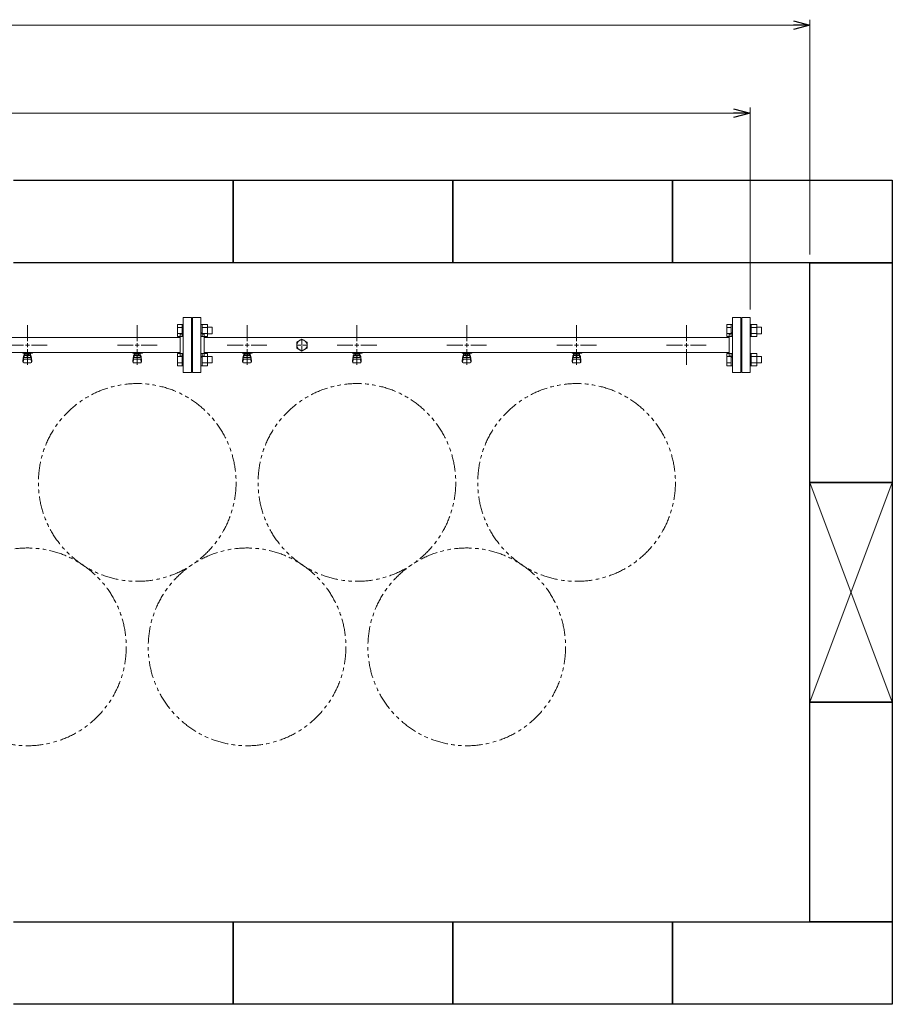
# Model space of a CAD drawing. Units: millimetres. Extents: x 4625 to 13855, y 6969 to 11740.
# Drawn here: x 11978 to 13567, y 9815 to 11607 of the extents above; entities that cross this region are included whole.
import ezdxf

# ---------------------------------------------------------------- set-up
doc = ezdxf.new("R2010")
doc.units = ezdxf.units.MM
for name, pattern in [('CENTER2', [1.125, 0.75, -0.125, 0.125, -0.125]), ('PHANTOM', [63.5, 31.75, -6.35, 6.35, -6.35, 6.35, -6.35]), ('実線', [0])]:
    doc.linetypes.add(name, pattern=pattern)
doc.layers.add('CSLAYER17', color=7, linetype='Continuous')
doc.layers.add('ガス管', color=7, linetype='Continuous')
doc.layers.add('図面枠', color=7, linetype='Continuous', lineweight=50)

msp = doc.modelspace()

# ---------------------------------------------------------------- linework, layer by layer
at = {"color": 7, "linetype": '実線', "lineweight": 9, "ltscale": 0.001}
for p, q in [((7747.1, 11596.9), (13387.1, 11596.9)), ((7856.1, 11436.8), (13278.1, 11436.8))]:
    msp.add_line(p, q, dxfattribs=at)
at = {"color": 0, "linetype": 'ByBlock', "lineweight": -2}
for p, q in [((13387.1, 11604.9), (13417.1, 11596.9)), ((13417.1, 11596.9), (13387.1, 11588.8)), ((13417.1, 11596.9), (13387.1, 11596.9)), ((13278.1, 11444.8), (13308.1, 11436.8)), ((13308.1, 11436.8), (13278.1, 11428.7)), ((13308.1, 11436.8), (13278.1, 11436.8))]:
    msp.add_line(p, q, dxfattribs=at)
at = {"linetype": '実線', "lineweight": 9, "ltscale": 0.001}
for p, q in [((13417.1, 11179.5), (13417.1, 11606.9)), ((13308.1, 11079.5), (13308.1, 11446.8))]:
    msp.add_line(p, q, dxfattribs=at)
at = {"color": 3, "linetype": 'Continuous', "lineweight": 9}
for p, q in [((12265.8, 11030.1), (12265.8, 11052)), ((12265.8, 11052), (12273.8, 11052)), ((12265.8, 11046.5), (12273.8, 11046.5)), ((12273.8, 11030), (12273.8, 11052)), ((12273.8, 11052), (12276.1, 11052)), ((12276.1, 11052), (12276.1, 11030)), ((12310.4, 11052), (12308.1, 11052)), ((12308.1, 11052), (12308.1, 11030)), ((12310.4, 11030), (12310.4, 11052)), ((12320.4, 11052), (12310.4, 11052)), ((12320.4, 11046.5), (12310.4, 11046.5)), ((12320.4, 11030), (12320.4, 11052)), ((12328.8, 11047), (12320.4, 11047)), ((12328.8, 11035), (12328.8, 11047)), ((13265.8, 11030.1), (13265.8, 11052)), ((13265.8, 11052), (13273.8, 11052)), ((13265.8, 11046.5), (13273.8, 11046.5)), ((13273.8, 11030), (13273.8, 11052)), ((13273.8, 11052), (13276.1, 11052)), ((13276.1, 11052), (13276.1, 11030)), ((13310.4, 11052), (13308.1, 11052)), ((13308.1, 11052), (13308.1, 11030)), ((13310.4, 11030), (13310.4, 11052)), ((13320.4, 11052), (13310.4, 11052)), ((13320.4, 11046.5), (13310.4, 11046.5)), ((13320.4, 11030), (13320.4, 11052)), ((13328.8, 11047), (13320.4, 11047)), ((13328.8, 11035), (13328.8, 11047)), ((12265.8, 11035.6), (12273.8, 11035.6)), ((12265.8, 11030.1), (12273.8, 11030.1)), ((12273.8, 11030), (12276.1, 11030)), ((12310.4, 11030), (12308.1, 11030)), ((12320.4, 11035.6), (12310.4, 11035.6)), ((12320.4, 11030.1), (12310.4, 11030.1)), ((12328.8, 11035), (12320.4, 11035)), ((13265.8, 11035.6), (13273.8, 11035.6)), ((13265.8, 11030.1), (13273.8, 11030.1)), ((13273.8, 11030), (13276.1, 11030)), ((13310.4, 11030), (13308.1, 11030)), ((13320.4, 11035.6), (13310.4, 11035.6)), ((13320.4, 11030.1), (13310.4, 11030.1)), ((13328.8, 11035), (13320.4, 11035)), ((12265.8, 10977), (12265.8, 10999)), ((12265.8, 10999), (12273.8, 10999)), ((12265.8, 10993.5), (12273.8, 10993.5)), ((12273.8, 10977), (12273.8, 10999)), ((12273.8, 10999), (12276.1, 10999)), ((12276.1, 10999), (12276.1, 10977)), ((12310.4, 10999), (12308.1, 10999)), ((12308.1, 10999), (12308.1, 10977)), ((12310.4, 10977), (12310.4, 10999)), ((12320.4, 10999), (12310.4, 10999)), ((12320.4, 10993.5), (12310.4, 10993.5)), ((12320.4, 10977), (12320.4, 10999)), ((12328.8, 10994), (12320.4, 10994)), ((12328.8, 10982), (12328.8, 10994)), ((13265.8, 10977), (13265.8, 10999)), ((13265.8, 10999), (13273.8, 10999)), ((13265.8, 10993.5), (13273.8, 10993.5)), ((13273.8, 10977), (13273.8, 10999)), ((13273.8, 10999), (13276.1, 10999)), ((13276.1, 10999), (13276.1, 10977)), ((13310.4, 10999), (13308.1, 10999)), ((13308.1, 10999), (13308.1, 10977)), ((13310.4, 10977), (13310.4, 10999)), ((13320.4, 10999), (13310.4, 10999)), ((13320.4, 10993.5), (13310.4, 10993.5)), ((13320.4, 10977), (13320.4, 10999)), ((13328.8, 10994), (13320.4, 10994)), ((13328.8, 10982), (13328.8, 10994)), ((12265.8, 10982.5), (12273.8, 10982.5)), ((12265.8, 10977), (12273.8, 10977)), ((12273.8, 10977), (12276.1, 10977)), ((12310.4, 10977), (12308.1, 10977)), ((12320.4, 10982.5), (12310.4, 10982.5)), ((12320.4, 10977), (12310.4, 10977)), ((12328.8, 10982), (12320.4, 10982)), ((13265.8, 10982.5), (13273.8, 10982.5)), ((13265.8, 10977), (13273.8, 10977)), ((13273.8, 10977), (13276.1, 10977)), ((13310.4, 10977), (13308.1, 10977)), ((13320.4, 10982.5), (13310.4, 10982.5)), ((13320.4, 10977), (13310.4, 10977)), ((13328.8, 10982), (13320.4, 10982))]:
    msp.add_line(p, q, dxfattribs=at)
at = {"color": 7, "linetype": 'PHANTOM', "lineweight": 9}
for centre in [(12192.2, 10764.5), (12592.2, 10764.5), (12992.2, 10764.5), (11992.2, 10465.2), (12392.2, 10465.2), (12792.2, 10465.2)]:
    msp.add_circle(centre, 180, dxfattribs=at)
at = {"layer": 'CSLAYER17', "color": 3, "lineweight": 9}
for p, q in [((11984.1, 10999.9), (11984.1, 11000.9)), ((12001.7, 10999.9), (11984.1, 10999.9)), ((11984.1, 10985.6), (11985.2, 10994.6)), ((11984.7, 10983.5), (11985.5, 10988.6)), ((11985.1, 10999.9), (11985.1, 11000.9)), ((11985.1, 10990.2), (11985.1, 10994.4)), ((11986.6, 10991.7), (11986.6, 10999.9)), ((11986.6, 10995.9), (11986.6, 10995.9)), ((11986.6, 10991.7), (11997.6, 10991.7)), ((11986.6, 10988.7), (11997.6, 10988.7)), ((11987.5, 10995.7), (11987.5, 10999.9)), ((11996.8, 10998.9), (11987.5, 10998.9)), ((11996.8, 10995.7), (11987.5, 10995.7)), ((11989.7, 10994.7), (11989.7, 10995.7)), ((11994.5, 10994.7), (11989.7, 10994.7)), ((11989.8, 10995.7), (11989.8, 10998.9)), ((11990.1, 11000.9), (11990.1, 10999.9)), ((11994.5, 10995.7), (11994.5, 10998.9)), ((11994.5, 10994.7), (11994.5, 10995.7)), ((11996.8, 10995.7), (11996.8, 10999.9)), ((11997.6, 10991.7), (11997.6, 10999.9)), ((11997.6, 10995.9), (11997.6, 10995.9)), ((11998.1, 11000.9), (11998.1, 10999.9)), ((11999.6, 10983.5), (11998.8, 10988.6)), ((12000.1, 10985.6), (11999.1, 10994.6)), ((11999.1, 10990.2), (11999.1, 10994.4)), ((12001.7, 11000.9), (12001.7, 10999.9)), ((12184.1, 10999.9), (12184.1, 11000.9)), ((12201.7, 10999.9), (12184.1, 10999.9)), ((12184.1, 10985.6), (12185.2, 10994.6)), ((12184.7, 10983.5), (12185.5, 10988.6)), ((12185.1, 10999.9), (12185.1, 11000.9)), ((12185.1, 10990.2), (12185.1, 10994.4)), ((12186.6, 10991.7), (12186.6, 10999.9)), ((12186.6, 10995.9), (12186.6, 10995.9)), ((12186.6, 10991.7), (12197.6, 10991.7)), ((12186.6, 10988.7), (12197.6, 10988.7)), ((12187.5, 10995.7), (12187.5, 10999.9)), ((12196.8, 10998.9), (12187.5, 10998.9)), ((12196.8, 10995.7), (12187.5, 10995.7)), ((12189.7, 10994.7), (12189.7, 10995.7)), ((12194.5, 10994.7), (12189.7, 10994.7)), ((12189.8, 10995.7), (12189.8, 10998.9)), ((12190.1, 11000.9), (12190.1, 10999.9)), ((12194.5, 10995.7), (12194.5, 10998.9)), ((12194.5, 10994.7), (12194.5, 10995.7)), ((12196.8, 10995.7), (12196.8, 10999.9)), ((12197.6, 10991.7), (12197.6, 10999.9)), ((12197.6, 10995.9), (12197.6, 10995.9)), ((12198.1, 11000.9), (12198.1, 10999.9)), ((12199.6, 10983.5), (12198.8, 10988.6)), ((12200.1, 10985.6), (12199.1, 10994.6)), ((12199.1, 10990.2), (12199.1, 10994.4)), ((12201.7, 11000.9), (12201.7, 10999.9)), ((12384.1, 10999.9), (12384.1, 11000.9)), ((12401.7, 10999.9), (12384.1, 10999.9)), ((12384.1, 10985.6), (12385.2, 10994.6)), ((12384.7, 10983.5), (12385.5, 10988.6)), ((12385.1, 10999.9), (12385.1, 11000.9)), ((12385.1, 10990.2), (12385.1, 10994.4)), ((12386.6, 10991.7), (12386.6, 10999.9)), ((12386.6, 10995.9), (12386.6, 10995.9)), ((12386.6, 10991.7), (12397.6, 10991.7)), ((12386.6, 10988.7), (12397.6, 10988.7)), ((12387.5, 10995.7), (12387.5, 10999.9)), ((12396.8, 10998.9), (12387.5, 10998.9)), ((12396.8, 10995.7), (12387.5, 10995.7)), ((12389.7, 10994.7), (12389.7, 10995.7)), ((12394.5, 10994.7), (12389.7, 10994.7)), ((12389.8, 10995.7), (12389.8, 10998.9)), ((12390.1, 11000.9), (12390.1, 10999.9)), ((12394.5, 10995.7), (12394.5, 10998.9)), ((12394.5, 10994.7), (12394.5, 10995.7)), ((12396.8, 10995.7), (12396.8, 10999.9)), ((12397.6, 10991.7), (12397.6, 10999.9)), ((12397.6, 10995.9), (12397.6, 10995.9)), ((12398.1, 11000.9), (12398.1, 10999.9)), ((12399.6, 10983.5), (12398.8, 10988.6)), ((12400.1, 10985.6), (12399.1, 10994.6)), ((12399.1, 10990.2), (12399.1, 10994.4)), ((12401.7, 11000.9), (12401.7, 10999.9)), ((12584.1, 10999.9), (12584.1, 11000.9)), ((12601.7, 10999.9), (12584.1, 10999.9)), ((12584.1, 10985.6), (12585.2, 10994.6)), ((12584.7, 10983.5), (12585.5, 10988.6)), ((12585.1, 10999.9), (12585.1, 11000.9)), ((12585.1, 10990.2), (12585.1, 10994.4)), ((12586.6, 10991.7), (12586.6, 10999.9)), ((12586.6, 10995.9), (12586.6, 10995.9)), ((12586.6, 10991.7), (12597.6, 10991.7)), ((12586.6, 10988.7), (12597.6, 10988.7)), ((12587.5, 10995.7), (12587.5, 10999.9)), ((12596.8, 10998.9), (12587.5, 10998.9)), ((12596.8, 10995.7), (12587.5, 10995.7)), ((12589.7, 10994.7), (12589.7, 10995.7)), ((12594.5, 10994.7), (12589.7, 10994.7)), ((12589.8, 10995.7), (12589.8, 10998.9)), ((12590.1, 11000.9), (12590.1, 10999.9)), ((12594.5, 10995.7), (12594.5, 10998.9)), ((12594.5, 10994.7), (12594.5, 10995.7)), ((12596.8, 10995.7), (12596.8, 10999.9)), ((12597.6, 10991.7), (12597.6, 10999.9)), ((12597.6, 10995.9), (12597.6, 10995.9)), ((12598.1, 11000.9), (12598.1, 10999.9)), ((12599.6, 10983.5), (12598.8, 10988.6)), ((12600.1, 10985.6), (12599.1, 10994.6)), ((12599.1, 10990.2), (12599.1, 10994.4)), ((12601.7, 11000.9), (12601.7, 10999.9)), ((12784.1, 10999.9), (12784.1, 11000.9)), ((12801.7, 10999.9), (12784.1, 10999.9)), ((12784.1, 10985.6), (12785.2, 10994.6)), ((12784.7, 10983.5), (12785.5, 10988.6)), ((12785.1, 10999.9), (12785.1, 11000.9)), ((12785.1, 10990.2), (12785.1, 10994.4)), ((12786.6, 10991.7), (12786.6, 10999.9)), ((12786.6, 10995.9), (12786.6, 10995.9)), ((12786.6, 10991.7), (12797.6, 10991.7)), ((12786.6, 10988.7), (12797.6, 10988.7)), ((12787.5, 10995.7), (12787.5, 10999.9)), ((12796.8, 10998.9), (12787.5, 10998.9)), ((12796.8, 10995.7), (12787.5, 10995.7)), ((12789.7, 10994.7), (12789.7, 10995.7)), ((12794.5, 10994.7), (12789.7, 10994.7)), ((12789.8, 10995.7), (12789.8, 10998.9)), ((12790.1, 11000.9), (12790.1, 10999.9)), ((12794.5, 10995.7), (12794.5, 10998.9)), ((12794.5, 10994.7), (12794.5, 10995.7)), ((12796.8, 10995.7), (12796.8, 10999.9)), ((12797.6, 10991.7), (12797.6, 10999.9)), ((12797.6, 10995.9), (12797.6, 10995.9)), ((12798.1, 11000.9), (12798.1, 10999.9)), ((12799.6, 10983.5), (12798.8, 10988.6)), ((12800.1, 10985.6), (12799.1, 10994.6)), ((12799.1, 10990.2), (12799.1, 10994.4)), ((12801.7, 11000.9), (12801.7, 10999.9)), ((12984.1, 10999.9), (12984.1, 11000.9)), ((13001.7, 10999.9), (12984.1, 10999.9)), ((12984.1, 10985.6), (12985.2, 10994.6)), ((12984.7, 10983.5), (12985.5, 10988.6)), ((12985.1, 10999.9), (12985.1, 11000.9)), ((12985.1, 10990.2), (12985.1, 10994.4)), ((12986.6, 10991.7), (12986.6, 10999.9)), ((12986.6, 10995.9), (12986.6, 10995.9)), ((12986.6, 10991.7), (12997.6, 10991.7)), ((12986.6, 10988.7), (12997.6, 10988.7)), ((12987.5, 10995.7), (12987.5, 10999.9)), ((12996.8, 10998.9), (12987.5, 10998.9)), ((12996.8, 10995.7), (12987.5, 10995.7)), ((12989.7, 10994.7), (12989.7, 10995.7)), ((12994.5, 10994.7), (12989.7, 10994.7)), ((12989.8, 10995.7), (12989.8, 10998.9)), ((12990.1, 11000.9), (12990.1, 10999.9)), ((12994.5, 10995.7), (12994.5, 10998.9)), ((12994.5, 10994.7), (12994.5, 10995.7)), ((12996.8, 10995.7), (12996.8, 10999.9)), ((12997.6, 10991.7), (12997.6, 10999.9)), ((12997.6, 10995.9), (12997.6, 10995.9)), ((12998.1, 11000.9), (12998.1, 10999.9)), ((12999.6, 10983.5), (12998.8, 10988.6)), ((13000.1, 10985.6), (12999.1, 10994.6)), ((12999.1, 10990.2), (12999.1, 10994.4)), ((13001.7, 11000.9), (13001.7, 10999.9)), ((11984.1, 10984), (11984.1, 10985.6)), ((11985.6, 10982.5), (11998.6, 10982.5)), ((12000.1, 10984), (12000.1, 10985.6)), ((12184.1, 10984), (12184.1, 10985.6)), ((12185.6, 10982.5), (12198.6, 10982.5)), ((12200.1, 10984), (12200.1, 10985.6)), ((12384.1, 10984), (12384.1, 10985.6)), ((12385.6, 10982.5), (12398.6, 10982.5)), ((12400.1, 10984), (12400.1, 10985.6)), ((12584.1, 10984), (12584.1, 10985.6)), ((12585.6, 10982.5), (12598.6, 10982.5)), ((12600.1, 10984), (12600.1, 10985.6)), ((12784.1, 10984), (12784.1, 10985.6)), ((12785.6, 10982.5), (12798.6, 10982.5)), ((12800.1, 10984), (12800.1, 10985.6)), ((12984.1, 10984), (12984.1, 10985.6)), ((12985.6, 10982.5), (12998.6, 10982.5)), ((13000.1, 10984), (13000.1, 10985.6))]:
    msp.add_line(p, q, dxfattribs=at)
for centre, start, end in [((11986.6, 10994.4), 90, 180), ((11986.6, 10990.2), 180, 270), ((11997.6, 10994.4), 0, 90), ((11997.6, 10990.2), 270, 0), ((12186.6, 10994.4), 90, 180), ((12186.6, 10990.2), 180, 270), ((12197.6, 10994.4), 0, 90), ((12197.6, 10990.2), 270, 0), ((12386.6, 10994.4), 90, 180), ((12386.6, 10990.2), 180, 270), ((12397.6, 10994.4), 0, 90), ((12397.6, 10990.2), 270, 0), ((12586.6, 10994.4), 90, 180), ((12586.6, 10990.2), 180, 270), ((12597.6, 10994.4), 0, 90), ((12597.6, 10990.2), 270, 0), ((12786.6, 10994.4), 90, 180), ((12786.6, 10990.2), 180, 270), ((12797.6, 10994.4), 0, 90), ((12797.6, 10990.2), 270, 0), ((12986.6, 10994.4), 90, 180), ((12986.6, 10990.2), 180, 270), ((12997.6, 10994.4), 0, 90), ((12997.6, 10990.2), 270, 0), ((11985.6, 10984), 180, 270), ((11998.6, 10984), 270, 0), ((12185.6, 10984), 180, 270), ((12198.6, 10984), 270, 0), ((12385.6, 10984), 180, 270), ((12398.6, 10984), 270, 0), ((12585.6, 10984), 180, 270), ((12598.6, 10984), 270, 0), ((12785.6, 10984), 180, 270), ((12798.6, 10984), 270, 0), ((12985.6, 10984), 180, 270), ((12998.6, 10984), 270, 0)]:
    msp.add_arc(centre, 1.5, start, end, dxfattribs=at)
at = {"layer": 'ガス管', "color": 3, "linetype": '実線', "lineweight": 9, "ltscale": 0.001}
for p, q in [((12276.1, 11064.5), (12276.1, 10964.5)), ((12276.1, 11064.5), (12291.1, 11064.5)), ((12291.1, 11064.5), (12291.1, 10964.5)), ((12293.1, 11064.5), (12293.1, 10964.5)), ((12308.1, 11064.5), (12293.1, 11064.5)), ((12308.1, 11064.5), (12308.1, 10964.5)), ((13276.1, 11064.5), (13276.1, 10964.5)), ((13276.1, 11064.5), (13291.1, 11064.5)), ((13291.1, 11064.5), (13291.1, 10964.5)), ((13293.1, 11064.5), (13293.1, 10964.5)), ((13308.1, 11064.5), (13293.1, 11064.5)), ((13308.1, 11064.5), (13308.1, 10964.5)), ((12292.1, 11042.5), (12291.1, 11042.5)), ((12292.1, 11042.5), (12292.1, 10986.5)), ((12292.1, 11042.5), (12292.1, 10986.5)), ((12292.1, 11042.5), (12293.1, 11042.5)), ((13292.1, 11042.5), (13291.1, 11042.5)), ((13292.1, 11042.5), (13292.1, 10986.5)), ((13292.1, 11042.5), (13292.1, 10986.5)), ((13292.1, 11042.5), (13293.1, 11042.5)), ((12270.1, 11028.1), (11527.1, 11028.1)), ((12270.1, 11034.5), (12270.1, 10994.5)), ((12272.1, 11034.5), (12270.1, 11034.5)), ((12312.1, 11034.5), (12314.1, 11034.5)), ((12314.1, 11034.5), (12314.1, 10994.5)), ((13270.1, 11028.1), (12314.1, 11028.1)), ((12492.1, 11025.5), (12482.6, 11020)), ((12501.6, 11020), (12492.1, 11025.5)), ((13270.1, 11034.5), (13270.1, 10994.5)), ((13272.1, 11034.5), (13270.1, 11034.5)), ((12482.6, 11020), (12482.6, 11009)), ((12482.6, 11009), (12492.1, 11003.6)), ((12492.1, 11014.5), (12492.1, 11014.5)), ((12492.1, 11014.5), (12492.1, 11014.5)), ((12492.1, 11014.5), (12492.1, 11014.5)), ((12492.1, 11014.5), (12492.1, 11014.5)), ((12492.1, 11003.6), (12501.6, 11009)), ((12501.6, 11009), (12501.6, 11020)), ((12270.1, 11000.9), (11529.6, 11000.9)), ((12272.1, 10994.5), (12270.1, 10994.5)), ((12312.1, 10994.5), (12314.1, 10994.5)), ((13270.1, 11000.9), (12314.1, 11000.9)), ((13272.1, 10994.5), (13270.1, 10994.5)), ((12292.1, 10986.5), (12291.1, 10986.5)), ((12292.1, 10986.5), (12293.1, 10986.5)), ((13292.1, 10986.5), (13291.1, 10986.5)), ((13292.1, 10986.5), (13293.1, 10986.5)), ((12291.1, 10964.5), (12276.1, 10964.5)), ((12293.1, 10964.5), (12308.1, 10964.5)), ((13291.1, 10964.5), (13276.1, 10964.5)), ((13293.1, 10964.5), (13308.1, 10964.5))]:
    msp.add_line(p, q, dxfattribs=at)
at = {"layer": 'ガス管', "color": 3, "linetype": 'CENTER2', "lineweight": 9}
for p, q in [((11992.1, 11021.7), (11992.1, 11050.7)), ((12192.1, 11021.7), (12192.1, 11050.7)), ((12392.1, 11021.7), (12392.1, 11050.7)), ((12592.1, 11021.7), (12592.1, 11050.7)), ((12792.1, 11021.7), (12792.1, 11050.7)), ((12992.1, 11021.7), (12992.1, 11050.7)), ((13192.1, 11021.7), (13192.1, 11050.7)), ((11956, 11014.5), (11984.9, 11014.5)), ((11992.1, 10978.4), (11992.1, 11007.3)), ((11999.4, 11014.5), (12028.3, 11014.5)), ((12156, 11014.5), (12184.9, 11014.5)), ((12192.1, 10978.4), (12192.1, 11007.3)), ((12199.4, 11014.5), (12228.3, 11014.5)), ((12356, 11014.5), (12384.9, 11014.5)), ((12392.1, 10978.4), (12392.1, 11007.3)), ((12399.4, 11014.5), (12428.3, 11014.5)), ((12556, 11014.5), (12584.9, 11014.5)), ((12592.1, 10978.4), (12592.1, 11007.3)), ((12599.4, 11014.5), (12628.3, 11014.5)), ((12756, 11014.5), (12784.9, 11014.5)), ((12792.1, 10978.4), (12792.1, 11007.3)), ((12799.4, 11014.5), (12828.3, 11014.5)), ((12956, 11014.5), (12984.9, 11014.5)), ((12992.1, 10978.4), (12992.1, 11007.3)), ((12999.4, 11014.5), (13028.3, 11014.5)), ((13156, 11014.5), (13184.9, 11014.5)), ((13192.1, 10978.4), (13192.1, 11007.3)), ((13199.4, 11014.5), (13228.3, 11014.5))]:
    msp.add_line(p, q, dxfattribs=at)
at = {"layer": 'ガス管', "color": 6, "linetype": 'CENTER2', "lineweight": 9}
for p, q in [((12492.1, 11016.4), (12492.1, 11024.1)), ((12490.2, 11014.5), (12482.5, 11014.5)), ((12492.1, 11004.9), (12492.1, 11012.6)), ((12501.8, 11014.5), (12494, 11014.5))]:
    msp.add_line(p, q, dxfattribs=at)
at = {"layer": 'ガス管', "color": 3, "linetype": 'Continuous', "lineweight": 9}
for p, q in [((11988.5, 11014.5), (11995.8, 11014.5)), ((11992.1, 11010.9), (11992.1, 11018.1)), ((12188.5, 11014.5), (12195.8, 11014.5)), ((12192.1, 11010.9), (12192.1, 11018.1)), ((12388.5, 11014.5), (12395.8, 11014.5)), ((12392.1, 11010.9), (12392.1, 11018.1)), ((12588.5, 11014.5), (12595.8, 11014.5)), ((12592.1, 11010.9), (12592.1, 11018.1)), ((12788.5, 11014.5), (12795.8, 11014.5)), ((12792.1, 11010.9), (12792.1, 11018.1)), ((12988.5, 11014.5), (12995.8, 11014.5)), ((12992.1, 11010.9), (12992.1, 11018.1)), ((13188.5, 11014.5), (13195.8, 11014.5)), ((13192.1, 11010.9), (13192.1, 11018.1))]:
    msp.add_line(p, q, dxfattribs=at)
at = {"layer": 'ガス管', "color": 6, "linetype": 'Continuous', "lineweight": 9}
for p, q in [((12493.1, 11014.5), (12491.2, 11014.5)), ((12492.1, 11013.6), (12492.1, 11015.5))]:
    msp.add_line(p, q, dxfattribs=at)
at = {"layer": 'ガス管', "color": 3, "linetype": '実線', "lineweight": 9, "ltscale": 0.001}
msp.add_circle((12492.1, 11014.5), 9.5, dxfattribs=at)
for centre, start, end in [((12272.1, 11038.5), 270, 0), ((12312.1, 11038.5), 180, 270), ((13272.1, 11038.5), 270, 0), ((12272.1, 10990.5), 0, 90), ((12312.1, 10990.5), 90, 180), ((13272.1, 10990.5), 0, 90)]:
    msp.add_arc(centre, 4, start, end, dxfattribs=at)
at = {"layer": '図面枠', "lineweight": 25, "ltscale": 0.5}
for p, q in [((11967.1, 11314.5), (12367.1, 11314.5)), ((12367.1, 11314.5), (12367.1, 11164.5)), ((12367.1, 11164.5), (12367.1, 11314.5)), ((12367.1, 11314.5), (12767.1, 11314.5)), ((12767.1, 11314.5), (12767.1, 11164.5)), ((12767.1, 11164.5), (12767.1, 11314.5)), ((12767.1, 11314.5), (13167.1, 11314.5)), ((13167.1, 11314.5), (13167.1, 11164.5)), ((13167.1, 11164.5), (13167.1, 11314.5)), ((13167.1, 11314.5), (13567.1, 11314.5)), ((13567.1, 11314.5), (13567.1, 11164.5)), ((12367.1, 11164.5), (11967.1, 11164.5)), ((12767.1, 11164.5), (12367.1, 11164.5)), ((13167.1, 11164.5), (12767.1, 11164.5)), ((13567.1, 11164.5), (13167.1, 11164.5)), ((13417.1, 10764.5), (13417.1, 11164.5)), ((13417.1, 11164.5), (13567.1, 11164.5)), ((13567.1, 11164.5), (13567.1, 10764.5)), ((13417.1, 10364.5), (13417.1, 10764.5)), ((13417.1, 10764.5), (13567.1, 10764.5)), ((13567.1, 10764.5), (13417.1, 10764.5)), ((13567.1, 10764.5), (13567.1, 10364.5)), ((13417.1, 9964.5), (13417.1, 10364.5)), ((13417.1, 10364.5), (13567.1, 10364.5)), ((13567.1, 10364.5), (13417.1, 10364.5)), ((13567.1, 10364.5), (13567.1, 9964.5)), ((11967.1, 9964.5), (12367.1, 9964.5)), ((12367.1, 9964.5), (12367.1, 9814.5)), ((12367.1, 9814.5), (12367.1, 9964.5)), ((12367.1, 9964.5), (12767.1, 9964.5)), ((12767.1, 9964.5), (12767.1, 9814.5)), ((12767.1, 9814.5), (12767.1, 9964.5)), ((12767.1, 9964.5), (13167.1, 9964.5)), ((13167.1, 9964.5), (13167.1, 9814.5)), ((13167.1, 9814.5), (13167.1, 9964.5)), ((13167.1, 9964.5), (13567.1, 9964.5)), ((13567.1, 9964.5), (13417.1, 9964.5)), ((13567.1, 9964.5), (13567.1, 9814.5)), ((12367.1, 9814.5), (11967.1, 9814.5)), ((12767.1, 9814.5), (12367.1, 9814.5)), ((13167.1, 9814.5), (12767.1, 9814.5)), ((13567.1, 9814.5), (13167.1, 9814.5))]:
    msp.add_line(p, q, dxfattribs=at)
at = {"layer": '図面枠', "color": 3, "lineweight": 9, "ltscale": 0.5}
for p, q in [((13417.1, 10764.5), (13567.1, 10364.5)), ((13417.1, 10364.5), (13567.1, 10764.5))]:
    msp.add_line(p, q, dxfattribs=at)

doc.saveas('drawing.dxf')
